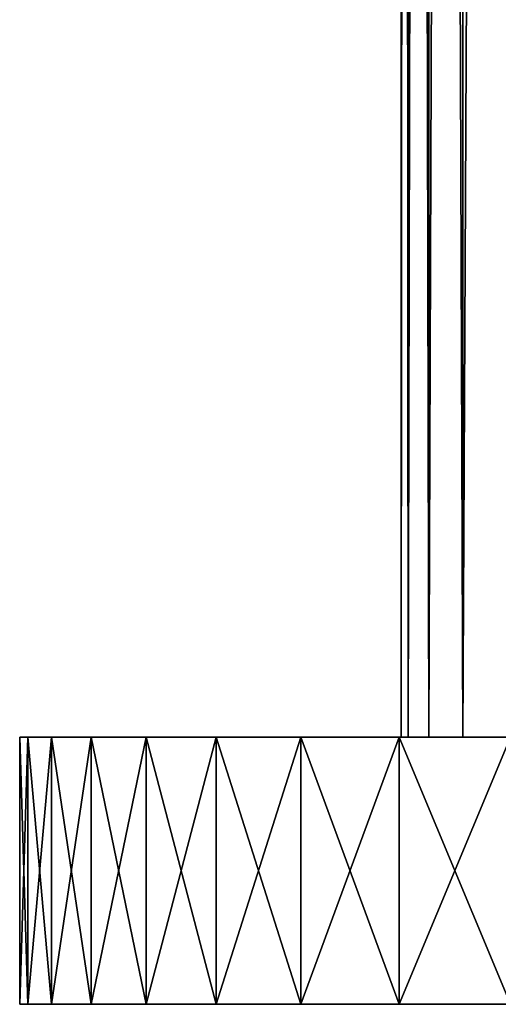
# Model space of a CAD drawing. Units: millimetres. Extents: x -28 to 198, y -61 to 221.
# Drawn here: x -28 to -21, y -4 to 9 of the extents above; entities that cross this region are included whole.
import ezdxf

# ---------------------------------------------------------------- set-up
doc = ezdxf.new("R2010")
doc.units = ezdxf.units.MM
doc.header["$LTSCALE"] = 101.851852
for name, color, linetype in [('12', 7, 'CONTINUOUS'), ('343', 7, 'CONTINUOUS'), ('344', 7, 'CONTINUOUS'), ('345', 7, 'CONTINUOUS'), ('349', 7, 'CONTINUOUS'), ('7', 7, 'CONTINUOUS')]:
    doc.layers.add(name, color=color, linetype=linetype)

msp = doc.modelspace()

# ---------------------------------------------------------------- linework, layer by layer
at = {"layer": '12', "color": 253, "linetype": 'Continuous', "true_color": 0xaaaaaa}
for points in [[(-22.5, 0), (-22.5, 127), (-22.409, 127, -2.017), (-22.5, 0)], [(-22.5, 0), (-22.409, 127, -2.017), (-22.409, 0, -2.017), (-22.5, 0)], [(-22.409, 127, -2.017), (-22.138, 127, -4.018), (-22.409, 0, -2.017), (-22.409, 127, -2.017)], [(-22.409, 0, -2.017), (-22.138, 127, -4.018), (-22.138, 0, -4.018), (-22.409, 0, -2.017)], [(-22.138, 127, -4.018), (-21.689, 127, -5.986), (-22.138, 0, -4.018), (-22.138, 127, -4.018)], [(-22.138, 0, -4.018), (-21.689, 127, -5.986), (-21.689, 0, -5.986), (-22.138, 0, -4.018)], [(-21.689, 127, -5.986), (-21.065, 127, -7.906), (-21.689, 0, -5.986), (-21.689, 127, -5.986)], [(-21.689, 0, -5.986), (-21.065, 127, -7.906), (-21.065, 0, -7.906), (-21.689, 0, -5.986)]]:
    msp.add_3dface(points, dxfattribs=at)
at = {"layer": '343', "color": 253, "linetype": 'Continuous', "true_color": 0xaaaaaa}
for points in [[(-27.395, -3.5, -2.397), (27.5, -3.5), (-27.5, -3.5), (-27.395, -3.5, -2.397)], [(-27.5, -3.5), (27.5, -3.5), (27.395, -3.5, 2.397), (-27.5, -3.5)], [(-27.395, -3.5, 2.397), (-27.5, -3.5), (27.395, -3.5, 2.397), (-27.395, -3.5, 2.397)], [(27.395, -3.5, -2.397), (27.5, -3.5), (-27.395, -3.5, -2.397), (27.395, -3.5, -2.397)], [(-27.082, -3.5, -4.775), (27.395, -3.5, -2.397), (-27.395, -3.5, -2.397), (-27.082, -3.5, -4.775)], [(-27.082, -3.5, 4.775), (-27.395, -3.5, 2.397), (27.082, -3.5, 4.775), (-27.082, -3.5, 4.775)], [(27.082, -3.5, 4.775), (-27.395, -3.5, 2.397), (27.395, -3.5, 2.397), (27.082, -3.5, 4.775)], [(27.082, -3.5, -4.775), (27.395, -3.5, -2.397), (-27.082, -3.5, -4.775), (27.082, -3.5, -4.775)], [(-26.563, -3.5, -7.118), (27.082, -3.5, -4.775), (-27.082, -3.5, -4.775), (-26.563, -3.5, -7.118)], [(-26.563, -3.5, 7.118), (-27.082, -3.5, 4.775), (26.563, -3.5, 7.118), (-26.563, -3.5, 7.118)], [(26.563, -3.5, 7.118), (-27.082, -3.5, 4.775), (27.082, -3.5, 4.775), (26.563, -3.5, 7.118)], [(26.563, -3.5, -7.118), (27.082, -3.5, -4.775), (-26.563, -3.5, -7.118), (26.563, -3.5, -7.118)], [(-25.842, -3.5, -9.406), (26.563, -3.5, -7.118), (-26.563, -3.5, -7.118), (-25.842, -3.5, -9.406)], [(-25.842, -3.5, 9.406), (-26.563, -3.5, 7.118), (25.842, -3.5, 9.406), (-25.842, -3.5, 9.406)], [(25.842, -3.5, 9.406), (-26.563, -3.5, 7.118), (26.563, -3.5, 7.118), (25.842, -3.5, 9.406)], [(25.842, -3.5, -9.406), (26.563, -3.5, -7.118), (-25.842, -3.5, -9.406), (25.842, -3.5, -9.406)], [(-24.923, -3.5, -11.622), (25.842, -3.5, -9.406), (-25.842, -3.5, -9.406), (-24.923, -3.5, -11.622)], [(-24.923, -3.5, 11.622), (-25.842, -3.5, 9.406), (24.923, -3.5, 11.622), (-24.923, -3.5, 11.622)], [(24.923, -3.5, 11.622), (-25.842, -3.5, 9.406), (25.842, -3.5, 9.406), (24.923, -3.5, 11.622)], [(24.923, -3.5, -11.622), (25.842, -3.5, -9.406), (-24.923, -3.5, -11.622), (24.923, -3.5, -11.622)], [(-23.816, -3.5, -13.75), (24.923, -3.5, -11.622), (-24.923, -3.5, -11.622), (-23.816, -3.5, -13.75)], [(-23.816, -3.5, 13.75), (-24.923, -3.5, 11.622), (23.816, -3.5, 13.75), (-23.816, -3.5, 13.75)], [(23.816, -3.5, 13.75), (-24.923, -3.5, 11.622), (24.923, -3.5, 11.622), (23.816, -3.5, 13.75)], [(23.816, -3.5, -13.75), (24.923, -3.5, -11.622), (-23.816, -3.5, -13.75), (23.816, -3.5, -13.75)], [(-22.527, -3.5, -15.773), (23.816, -3.5, -13.75), (-23.816, -3.5, -13.75), (-22.527, -3.5, -15.773)], [(-22.527, -3.5, 15.773), (-23.816, -3.5, 13.75), (22.527, -3.5, 15.773), (-22.527, -3.5, 15.773)], [(22.527, -3.5, 15.773), (-23.816, -3.5, 13.75), (23.816, -3.5, 13.75), (22.527, -3.5, 15.773)], [(22.527, -3.5, -15.773), (23.816, -3.5, -13.75), (-22.527, -3.5, -15.773), (22.527, -3.5, -15.773)], [(-21.066, -3.5, -17.677), (22.527, -3.5, -15.773), (-22.527, -3.5, -15.773), (-21.066, -3.5, -17.677)], [(-21.066, -3.5, 17.677), (-22.527, -3.5, 15.773), (21.066, -3.5, 17.677), (-21.066, -3.5, 17.677)], [(21.066, -3.5, 17.677), (-22.527, -3.5, 15.773), (22.527, -3.5, 15.773), (21.066, -3.5, 17.677)]]:
    msp.add_3dface(points, dxfattribs=at)
at = {"layer": '344', "color": 253, "linetype": 'Continuous', "true_color": 0xaaaaaa}
for points in [[(-27.5, -3.5), (-27.395, -3.5, 2.397), (-27.5, 0), (-27.5, -3.5)], [(-27.5, 0), (-27.395, -3.5, 2.397), (-27.395, 0, 2.397), (-27.5, 0)], [(-27.395, -3.5, 2.397), (-27.082, -3.5, 4.775), (-27.395, 0, 2.397), (-27.395, -3.5, 2.397)], [(-27.395, 0, 2.397), (-27.082, -3.5, 4.775), (-27.082, 0, 4.775), (-27.395, 0, 2.397)], [(-27.082, -3.5, 4.775), (-26.563, -3.5, 7.118), (-27.082, 0, 4.775), (-27.082, -3.5, 4.775)], [(-27.082, 0, 4.775), (-26.563, -3.5, 7.118), (-26.563, 0, 7.118), (-27.082, 0, 4.775)], [(-26.563, -3.5, 7.118), (-25.842, -3.5, 9.406), (-26.563, 0, 7.118), (-26.563, -3.5, 7.118)], [(-26.563, 0, 7.118), (-25.842, -3.5, 9.406), (-25.842, 0, 9.406), (-26.563, 0, 7.118)], [(-25.842, -3.5, 9.406), (-24.923, -3.5, 11.622), (-25.842, 0, 9.406), (-25.842, -3.5, 9.406)], [(-25.842, 0, 9.406), (-24.923, -3.5, 11.622), (-24.923, 0, 11.622), (-25.842, 0, 9.406)], [(-24.923, -3.5, 11.622), (-23.816, -3.5, 13.75), (-24.923, 0, 11.622), (-24.923, -3.5, 11.622)], [(-24.923, 0, 11.622), (-23.816, -3.5, 13.75), (-23.816, 0, 13.75), (-24.923, 0, 11.622)], [(-23.816, -3.5, 13.75), (-22.527, -3.5, 15.773), (-23.816, 0, 13.75), (-23.816, -3.5, 13.75)], [(-23.816, 0, 13.75), (-22.527, -3.5, 15.773), (-22.527, 0, 15.773), (-23.816, 0, 13.75)], [(-22.527, -3.5, 15.773), (-21.066, -3.5, 17.677), (-22.527, 0, 15.773), (-22.527, -3.5, 15.773)], [(-22.527, 0, 15.773), (-21.066, -3.5, 17.677), (-21.066, 0, 17.677), (-22.527, 0, 15.773)]]:
    msp.add_3dface(points, dxfattribs=at)
at = {"layer": '345', "color": 253, "linetype": 'Continuous', "true_color": 0xaaaaaa}
for points in [[(-22.5, 0), (-22.409, 0, -2.017), (-27.5, 0), (-22.5, 0)], [(-22.5, 0), (-27.5, 0), (-27.395, 0, 2.397), (-22.5, 0)], [(-27.5, 0), (-22.409, 0, -2.017), (-27.395, 0, -2.397), (-27.5, 0)], [(-22.409, 0, 2.017), (-22.5, 0), (-27.395, 0, 2.397), (-22.409, 0, 2.017)], [(-22.138, 0, 4.018), (-22.409, 0, 2.017), (-27.395, 0, 2.397), (-22.138, 0, 4.018)], [(-22.138, 0, 4.018), (-27.395, 0, 2.397), (-27.082, 0, 4.775), (-22.138, 0, 4.018)], [(-22.409, 0, -2.017), (-22.138, 0, -4.018), (-27.395, 0, -2.397), (-22.409, 0, -2.017)], [(-27.395, 0, -2.397), (-22.138, 0, -4.018), (-27.082, 0, -4.775), (-27.395, 0, -2.397)], [(-21.689, 0, 5.986), (-22.138, 0, 4.018), (-27.082, 0, 4.775), (-21.689, 0, 5.986)], [(-21.689, 0, 5.986), (-27.082, 0, 4.775), (-26.563, 0, 7.118), (-21.689, 0, 5.986)], [(-22.138, 0, -4.018), (-21.689, 0, -5.986), (-27.082, 0, -4.775), (-22.138, 0, -4.018)], [(-27.082, 0, -4.775), (-21.689, 0, -5.986), (-26.563, 0, -7.118), (-27.082, 0, -4.775)], [(-21.065, 0, 7.906), (-21.689, 0, 5.986), (-26.563, 0, 7.118), (-21.065, 0, 7.906)], [(-21.065, 0, 7.906), (-26.563, 0, 7.118), (-25.842, 0, 9.406), (-21.065, 0, 7.906)], [(-21.689, 0, -5.986), (-21.065, 0, -7.906), (-26.563, 0, -7.118), (-21.689, 0, -5.986)], [(-26.563, 0, -7.118), (-21.065, 0, -7.906), (-25.842, 0, -9.406), (-26.563, 0, -7.118)], [(-20.272, 0, 9.762), (-21.065, 0, 7.906), (-25.842, 0, 9.406), (-20.272, 0, 9.762)], [(-20.272, 0, 9.762), (-25.842, 0, 9.406), (-24.923, 0, 11.622), (-20.272, 0, 9.762)], [(-21.065, 0, -7.906), (-20.272, 0, -9.762), (-25.842, 0, -9.406), (-21.065, 0, -7.906)], [(-20.272, 0, -9.762), (-19.315, 0, -11.54), (-25.842, 0, -9.406), (-20.272, 0, -9.762)], [(-25.842, 0, -9.406), (-19.315, 0, -11.54), (-24.923, 0, -11.622), (-25.842, 0, -9.406)], [(-18.203, 0, 13.225), (-19.315, 0, 11.54), (-24.923, 0, 11.622), (-18.203, 0, 13.225)], [(-18.203, 0, 13.225), (-24.923, 0, 11.622), (-23.816, 0, 13.75), (-18.203, 0, 13.225)], [(-19.315, 0, 11.54), (-20.272, 0, 9.762), (-24.923, 0, 11.622), (-19.315, 0, 11.54)], [(-19.315, 0, -11.54), (-18.203, 0, -13.225), (-24.923, 0, -11.622), (-19.315, 0, -11.54)], [(-24.923, 0, -11.622), (-18.203, 0, -13.225), (-23.816, 0, -13.75), (-24.923, 0, -11.622)], [(-16.944, 0, 14.804), (-18.203, 0, 13.225), (-23.816, 0, 13.75), (-16.944, 0, 14.804)], [(-16.944, 0, 14.804), (-23.816, 0, 13.75), (-22.527, 0, 15.773), (-16.944, 0, 14.804)], [(-18.203, 0, -13.225), (-16.944, 0, -14.804), (-23.816, 0, -13.75), (-18.203, 0, -13.225)], [(-23.816, 0, -13.75), (-16.944, 0, -14.804), (-22.527, 0, -15.773), (-23.816, 0, -13.75)], [(-15.549, 0, 16.263), (-16.944, 0, 14.804), (-22.527, 0, 15.773), (-15.549, 0, 16.263)], [(-15.549, 0, 16.263), (-22.527, 0, 15.773), (-21.066, 0, 17.677), (-15.549, 0, 16.263)], [(-16.944, 0, -14.804), (-15.549, 0, -16.263), (-22.527, 0, -15.773), (-16.944, 0, -14.804)], [(-15.549, 0, -16.263), (-14.029, 0, -17.591), (-22.527, 0, -15.773), (-15.549, 0, -16.263)], [(-22.527, 0, -15.773), (-14.029, 0, -17.591), (-21.066, 0, -17.677), (-22.527, 0, -15.773)]]:
    msp.add_3dface(points, dxfattribs=at)
at = {"layer": '349', "color": 253, "linetype": 'Continuous', "true_color": 0xaaaaaa}
for points in [[(-27.395, -3.5, -2.397), (-27.5, -3.5), (-27.395, 0, -2.397), (-27.395, -3.5, -2.397)], [(-27.5, -3.5), (-27.5, 0), (-27.395, 0, -2.397), (-27.5, -3.5)], [(-27.082, -3.5, -4.775), (-27.395, -3.5, -2.397), (-27.082, 0, -4.775), (-27.082, -3.5, -4.775)], [(-27.395, -3.5, -2.397), (-27.395, 0, -2.397), (-27.082, 0, -4.775), (-27.395, -3.5, -2.397)], [(-26.563, -3.5, -7.118), (-27.082, -3.5, -4.775), (-26.563, 0, -7.118), (-26.563, -3.5, -7.118)], [(-27.082, -3.5, -4.775), (-27.082, 0, -4.775), (-26.563, 0, -7.118), (-27.082, -3.5, -4.775)], [(-25.842, -3.5, -9.406), (-26.563, -3.5, -7.118), (-25.842, 0, -9.406), (-25.842, -3.5, -9.406)], [(-26.563, -3.5, -7.118), (-26.563, 0, -7.118), (-25.842, 0, -9.406), (-26.563, -3.5, -7.118)], [(-24.923, -3.5, -11.622), (-25.842, -3.5, -9.406), (-24.923, 0, -11.622), (-24.923, -3.5, -11.622)], [(-25.842, -3.5, -9.406), (-25.842, 0, -9.406), (-24.923, 0, -11.622), (-25.842, -3.5, -9.406)], [(-23.816, -3.5, -13.75), (-24.923, -3.5, -11.622), (-23.816, 0, -13.75), (-23.816, -3.5, -13.75)], [(-24.923, -3.5, -11.622), (-24.923, 0, -11.622), (-23.816, 0, -13.75), (-24.923, -3.5, -11.622)], [(-22.527, -3.5, -15.773), (-23.816, -3.5, -13.75), (-22.527, 0, -15.773), (-22.527, -3.5, -15.773)], [(-23.816, -3.5, -13.75), (-23.816, 0, -13.75), (-22.527, 0, -15.773), (-23.816, -3.5, -13.75)], [(-21.066, -3.5, -17.677), (-22.527, -3.5, -15.773), (-21.066, 0, -17.677), (-21.066, -3.5, -17.677)], [(-22.527, -3.5, -15.773), (-22.527, 0, -15.773), (-21.066, 0, -17.677), (-22.527, -3.5, -15.773)]]:
    msp.add_3dface(points, dxfattribs=at)
at = {"layer": '7', "color": 253, "linetype": 'Continuous', "true_color": 0xaaaaaa}
for points in [[(-22.5, 127), (-22.5, 0), (-22.409, 0, 2.017), (-22.5, 127)], [(-22.409, 127, 2.017), (-22.5, 127), (-22.409, 0, 2.017), (-22.409, 127, 2.017)], [(-22.138, 127, 4.018), (-22.409, 127, 2.017), (-22.138, 0, 4.018), (-22.138, 127, 4.018)], [(-22.138, 0, 4.018), (-22.409, 127, 2.017), (-22.409, 0, 2.017), (-22.138, 0, 4.018)], [(-21.689, 127, 5.986), (-22.138, 127, 4.018), (-21.689, 0, 5.986), (-21.689, 127, 5.986)], [(-21.689, 0, 5.986), (-22.138, 127, 4.018), (-22.138, 0, 4.018), (-21.689, 0, 5.986)], [(-21.065, 127, 7.906), (-21.689, 127, 5.986), (-21.065, 0, 7.906), (-21.065, 127, 7.906)], [(-21.065, 0, 7.906), (-21.689, 127, 5.986), (-21.689, 0, 5.986), (-21.065, 0, 7.906)]]:
    msp.add_3dface(points, dxfattribs=at)

doc.saveas('drawing.dxf')
